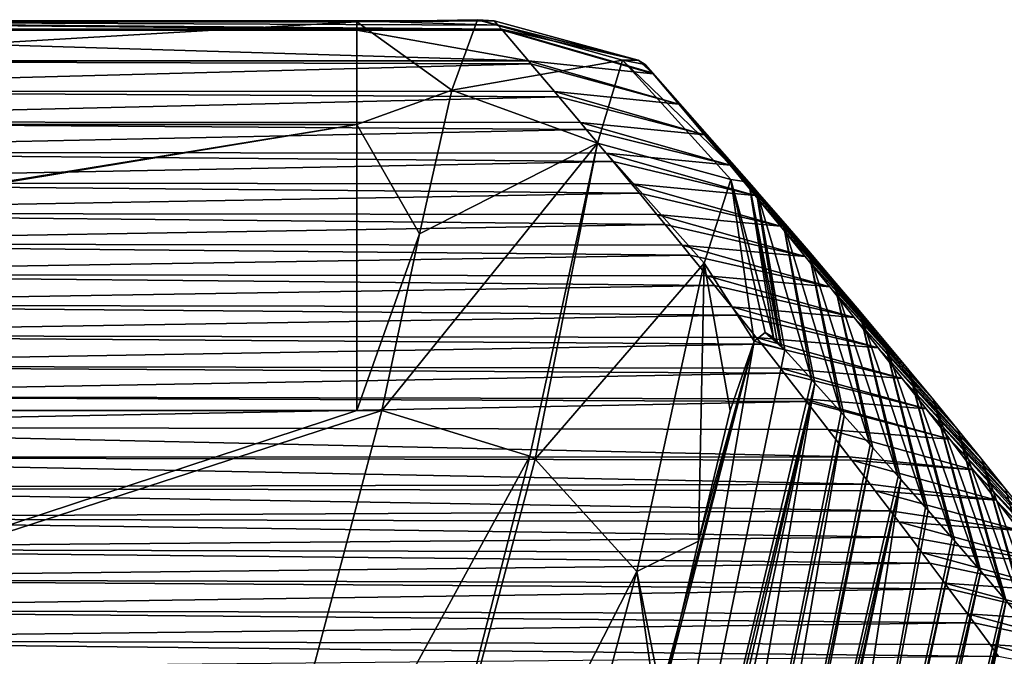
# Model space of a CAD drawing. Units: millimetres. Extents: x -178 to 179, y 0 to 230.
# Drawn here: x 16 to 19, y 172 to 173 of the extents above; entities that cross this region are included whole.
import ezdxf

# ---------------------------------------------------------------- set-up
doc = ezdxf.new("R2010")
doc.units = ezdxf.units.MM
doc.header["$LTSCALE"] = 65.185185
for name, color, linetype in [('443', 7, 'CONTINUOUS'), ('447', 7, 'CONTINUOUS'), ('454', 7, 'CONTINUOUS'), ('462', 7, 'CONTINUOUS'), ('463', 7, 'CONTINUOUS'), ('472', 7, 'CONTINUOUS'), ('474', 7, 'CONTINUOUS'), ('475', 7, 'CONTINUOUS'), ('478', 7, 'CONTINUOUS')]:
    doc.layers.add(name, color=color, linetype=linetype)

msp = doc.modelspace()

# ---------------------------------------------------------------- linework, layer by layer
at = {"layer": '443', "linetype": 'Continuous'}
for points in [[(14.7453, 173.3739, 212.9352), (17.1555, 173.3739, 212.9352), (17.5568, 173.3618, 212.2416), (14.7453, 173.3739, 212.9352)], [(14.7453, 173.3497, 211.5484), (14.7453, 173.3739, 212.9352), (17.1555, 173.3497, 211.5484), (14.7453, 173.3497, 211.5484)], [(17.1555, 173.3497, 211.5484), (14.7453, 173.3739, 212.9352), (17.5672, 173.3497, 211.5484), (17.1555, 173.3497, 211.5484)], [(17.5672, 173.3497, 211.5484), (14.7453, 173.3739, 212.9352), (17.5568, 173.3618, 212.2416), (17.5672, 173.3497, 211.5484)], [(17.1555, 173.3739, 212.9352), (17.5464, 173.3739, 212.9352), (17.5568, 173.3618, 212.2416), (17.1555, 173.3739, 212.9352)], [(17.1555, 173.3471, 211.4009), (17.6438, 173.2598, 206.3993), (14.7453, 173.3471, 211.4009), (17.1555, 173.3471, 211.4009)], [(14.7453, 173.3471, 211.4009), (17.6438, 173.2598, 206.3993), (14.7453, 173.2604, 206.4319), (14.7453, 173.3471, 211.4009)], [(17.5695, 173.3471, 211.4009), (17.6438, 173.2598, 206.3993), (17.1555, 173.3471, 211.4009), (17.5695, 173.3471, 211.4009)], [(17.6438, 173.2598, 206.3993), (17.6506, 173.2518, 205.9401), (14.7453, 173.2604, 206.4319), (17.6438, 173.2598, 206.3993)], [(14.7453, 173.2604, 206.4319), (17.6506, 173.2518, 205.9401), (14.7453, 173.1737, 201.4629), (14.7453, 173.2604, 206.4319)], [(17.6506, 173.2518, 205.9401), (17.7177, 173.1725, 201.3936), (14.7453, 173.1737, 201.4629), (17.6506, 173.2518, 205.9401)], [(17.7177, 173.1725, 201.3936), (17.7301, 173.1578, 200.5552), (14.7453, 173.1737, 201.4629), (17.7177, 173.1725, 201.3936)], [(14.7453, 173.1737, 201.4629), (17.7301, 173.1578, 200.5552), (14.7453, 173.0869, 196.4939), (14.7453, 173.1737, 201.4629)], [(17.7301, 173.1578, 200.5552), (17.7912, 173.0851, 196.3886), (14.7453, 173.0869, 196.4939), (17.7301, 173.1578, 200.5552)], [(17.7912, 173.0851, 196.3886), (17.8079, 173.0652, 195.2462), (14.7453, 173.0869, 196.4939), (17.7912, 173.0851, 196.3886)], [(14.7453, 173.0869, 196.4939), (17.8079, 173.0652, 195.2462), (14.7453, 173.0002, 191.5249), (14.7453, 173.0869, 196.4939)], [(17.8079, 173.0652, 195.2462), (17.8642, 172.9977, 191.384), (14.7453, 173.0002, 191.5249), (17.8079, 173.0652, 195.2462)], [(17.8642, 172.9977, 191.384), (17.8841, 172.9738, 190.0131), (14.7453, 173.0002, 191.5249), (17.8642, 172.9977, 191.384)], [(14.7453, 173.0002, 191.5249), (17.8841, 172.9738, 190.0131), (14.7453, 172.9135, 186.5559), (14.7453, 173.0002, 191.5249)], [(17.8841, 172.9738, 190.0131), (17.9367, 172.9104, 186.3798), (14.7453, 172.9135, 186.5559), (17.8841, 172.9738, 190.0131)], [(17.9367, 172.9104, 186.3798), (17.9587, 172.8838, 184.856), (14.7453, 172.9135, 186.5559), (17.9367, 172.9104, 186.3798)], [(14.7453, 172.9135, 186.5559), (17.9587, 172.8838, 184.856), (14.7453, 172.8267, 181.5869), (14.7453, 172.9135, 186.5559)], [(17.9587, 172.8838, 184.856), (18.0087, 172.823, 181.3758), (14.7453, 172.8267, 181.5869), (17.9587, 172.8838, 184.856)], [(18.0087, 172.823, 181.3758), (18.0317, 172.7951, 179.7748), (14.7453, 172.8267, 181.5869), (18.0087, 172.823, 181.3758)], [(14.7453, 172.8267, 181.5869), (18.0317, 172.7951, 179.7748), (14.7453, 172.74, 176.6179), (14.7453, 172.8267, 181.5869)], [(18.0317, 172.7951, 179.7748), (18.0802, 172.7357, 176.3721), (14.7453, 172.74, 176.6179), (18.0317, 172.7951, 179.7748)], [(18.0802, 172.7357, 176.3721), (18.103, 172.7077, 174.7695), (14.7453, 172.74, 176.6179), (18.0802, 172.7357, 176.3721)], [(14.7453, 172.74, 176.6179), (18.103, 172.7077, 174.7695), (14.7453, 172.6533, 171.6489), (14.7453, 172.74, 176.6179)], [(18.103, 172.7077, 174.7695), (18.1512, 172.6484, 171.368), (14.7453, 172.6533, 171.6489), (18.103, 172.7077, 174.7695)], [(18.1512, 172.6484, 171.368), (18.1727, 172.6217, 169.841), (14.7453, 172.6533, 171.6489), (18.1512, 172.6484, 171.368)], [(14.7453, 172.6533, 171.6489), (18.1727, 172.6217, 169.841), (14.7453, 172.5665, 166.6799), (14.7453, 172.6533, 171.6489)], [(18.1727, 172.6217, 169.841), (18.2214, 172.561, 166.3646), (14.7453, 172.5665, 166.6799), (18.1727, 172.6217, 169.841)], [(18.2214, 172.561, 166.3646), (18.2405, 172.5371, 164.9956), (14.7453, 172.5665, 166.6799), (18.2214, 172.561, 166.3646)], [(14.7453, 172.5665, 166.6799), (18.2405, 172.5371, 164.9956), (14.7453, 172.4798, 161.7109), (14.7453, 172.5665, 166.6799)], [(18.2405, 172.5371, 164.9956), (18.2908, 172.4737, 161.3622), (14.7453, 172.4798, 161.7109), (18.2405, 172.5371, 164.9956)], [(18.2908, 172.4737, 161.3622), (18.3065, 172.454, 160.2313), (14.7453, 172.4798, 161.7109), (18.2908, 172.4737, 161.3622)], [(14.7453, 172.4798, 161.7109), (18.3065, 172.454, 160.2313), (14.7453, 172.3931, 156.7419), (14.7453, 172.4798, 161.7109)], [(18.3065, 172.454, 160.2313), (18.3596, 172.3864, 156.3603), (14.7453, 172.3931, 156.7419), (18.3065, 172.454, 160.2313)], [(18.3596, 172.3864, 156.3603), (18.3708, 172.3721, 155.5434), (14.7453, 172.3931, 156.7419), (18.3596, 172.3864, 156.3603)], [(14.7453, 172.3931, 156.7419), (18.3708, 172.3721, 155.5434), (14.7453, 172.3063, 151.7729), (14.7453, 172.3931, 156.7419)], [(18.3708, 172.3721, 155.5434), (18.4278, 172.2991, 151.359), (14.7453, 172.3063, 151.7729), (18.3708, 172.3721, 155.5434)], [(18.4278, 172.2991, 151.359), (18.4336, 172.2916, 150.9277), (14.7453, 172.3063, 151.7729), (18.4278, 172.2991, 151.359)], [(14.7453, 172.3063, 151.7729), (18.4336, 172.2916, 150.9277), (14.7453, 172.2196, 146.8039), (14.7453, 172.3063, 151.7729)], [(18.4336, 172.2916, 150.9277), (18.4954, 172.2118, 146.3581), (14.7453, 172.2196, 146.8039), (18.4336, 172.2916, 150.9277)], [(18.4954, 172.2118, 146.3581), (18.5554, 172.1339, 141.8946), (14.7453, 172.2196, 146.8039), (18.4954, 172.2118, 146.3581)], [(14.7453, 172.2196, 146.8039), (18.5554, 172.1339, 141.8946), (14.7453, 172.1329, 141.8349), (14.7453, 172.2196, 146.8039)], [(18.5554, 172.1339, 141.8946), (18.5627, 172.1244, 141.3514), (14.7453, 172.1329, 141.8349), (18.5554, 172.1339, 141.8946)], [(18.5627, 172.1244, 141.3514), (18.6146, 172.0566, 137.4684), (14.7453, 172.1329, 141.8349), (18.5627, 172.1244, 141.3514)], [(14.7453, 172.1329, 141.8349), (18.6146, 172.0566, 137.4684), (14.7453, 172.0461, 136.8659), (14.7453, 172.1329, 141.8349)], [(18.6146, 172.0566, 137.4684), (18.6296, 172.037, 136.344), (14.7453, 172.0461, 136.8659), (18.6146, 172.0566, 137.4684)], [(18.6296, 172.037, 136.344), (18.6727, 171.9804, 133.1034), (14.7453, 172.0461, 136.8659), (18.6296, 172.037, 136.344)], [(14.7453, 172.0461, 136.8659), (18.6727, 171.9804, 133.1034), (14.7453, 171.9594, 131.8969), (14.7453, 172.0461, 136.8659)], [(18.6727, 171.9804, 133.1034), (18.696, 171.9496, 131.3386), (14.7453, 171.9594, 131.8969), (18.6727, 171.9804, 133.1034)], [(18.696, 171.9496, 131.3386), (18.7293, 171.9055, 128.8096), (14.7453, 171.9594, 131.8969), (18.696, 171.9496, 131.3386)], [(14.7453, 171.9594, 131.8969), (18.7293, 171.9055, 128.8096), (14.7453, 171.8727, 126.9279), (14.7453, 171.9594, 131.8969)], [(18.7293, 171.9055, 128.8096), (18.7617, 171.8623, 126.3353), (14.7453, 171.8727, 126.9279), (18.7293, 171.9055, 128.8096)], [(18.7617, 171.8623, 126.3353), (18.7846, 171.8317, 124.5834), (14.7453, 171.8727, 126.9279), (18.7617, 171.8623, 126.3353)], [(14.7453, 171.8727, 126.9279), (18.7846, 171.8317, 124.5834), (14.7453, 171.7859, 121.9589), (14.7453, 171.8727, 126.9279)], [(18.7846, 171.8317, 124.5834), (18.8269, 171.775, 121.3343), (14.7453, 171.7859, 121.9589), (18.7846, 171.8317, 124.5834)], [(18.8269, 171.775, 121.3343), (18.8387, 171.7591, 120.4208), (14.7453, 171.7859, 121.9589), (18.8269, 171.775, 121.3343)], [(14.7453, 171.7859, 121.9589), (18.8387, 171.7591, 120.4208), (14.7453, 171.6992, 116.9899), (14.7453, 171.7859, 121.9589)], [(18.8387, 171.7591, 120.4208), (18.8916, 171.6876, 116.3257), (14.7453, 171.6992, 116.9899), (18.8387, 171.7591, 120.4208)], [(18.8916, 171.6876, 116.3257), (18.9103, 171.6621, 114.8662), (14.7453, 171.6992, 116.9899), (18.8916, 171.6876, 116.3257)], [(14.7453, 171.6992, 116.9899), (18.9103, 171.6621, 114.8662), (14.7453, 171.6125, 112.0209), (14.7453, 171.6992, 116.9899)], [(18.9103, 171.6621, 114.8662), (18.9558, 171.6002, 111.3212), (14.7453, 171.6125, 112.0209), (18.9103, 171.6621, 114.8662)], [(18.9558, 171.6002, 111.3212), (18.9802, 171.5669, 109.4113), (14.7453, 171.6125, 112.0209), (18.9558, 171.6002, 111.3212)], [(14.7453, 171.6125, 112.0209), (18.9802, 171.5669, 109.4113), (14.7453, 171.5257, 107.0519), (14.7453, 171.6125, 112.0209)]]:
    msp.add_3dface(points, dxfattribs=at)
at = {"layer": '447', "linetype": 'Continuous'}
for points in [[(18.3163, 172.4878, 214.4312), (18.2853, 172.4627, 216.0168), (18.3723, 172.4384, 210.8257), (18.3163, 172.4878, 214.4312)], [(18.3723, 172.4384, 210.8257), (18.3632, 172.4485, 211.4285), (18.3163, 172.4878, 214.4312), (18.3723, 172.4384, 210.8257)], [(18.3399, 172.4738, 212.9624), (18.3163, 172.4878, 214.4312), (18.3505, 172.4624, 212.2692), (18.3399, 172.4738, 212.9624)], [(18.3505, 172.4624, 212.2692), (18.3163, 172.4878, 214.4312), (18.361, 172.451, 211.5772), (18.3505, 172.4624, 212.2692)], [(18.361, 172.451, 211.5772), (18.3163, 172.4878, 214.4312), (18.3621, 172.4497, 211.5015), (18.361, 172.451, 211.5772)], [(18.3621, 172.4497, 211.5015), (18.3163, 172.4878, 214.4312), (18.3632, 172.4485, 211.4285), (18.3621, 172.4497, 211.5015)], [(18.2853, 172.4627, 216.0168), (18.0226, 171.4473, 220.9555), (17.0613, 167.855, 215.9602), (18.2853, 172.4627, 216.0168)], [(18.2853, 172.4627, 216.0168), (17.0613, 167.855, 215.9602), (17.7724, 169.5201, 210.9396), (18.2853, 172.4627, 216.0168)], [(18.3723, 172.4384, 210.8257), (18.2853, 172.4627, 216.0168), (17.7724, 169.5201, 210.9396), (18.3723, 172.4384, 210.8257)], [(18.1267, 171.8945, 219.915), (18.0226, 171.4473, 220.9555), (18.2853, 172.4627, 216.0168), (18.1267, 171.8945, 219.915)], [(18.2166, 172.2662, 218.3091), (18.1267, 171.8945, 219.915), (18.2853, 172.4627, 216.0168), (18.2166, 172.2662, 218.3091)], [(18.3723, 172.4384, 210.8257), (17.7724, 169.5201, 210.9396), (18.449, 172.3536, 205.7294), (18.3723, 172.4384, 210.8257)], [(18.4579, 172.3438, 205.1385), (17.7724, 169.5201, 210.9396), (17.5572, 168.4511, 206.0795), (18.4579, 172.3438, 205.1385)], [(18.4579, 172.3438, 205.1385), (17.5572, 168.4511, 206.0795), (17.6913, 168.7532, 204.7457), (18.4579, 172.3438, 205.1385)], [(17.9266, 169.2435, 201.1217), (18.4579, 172.3438, 205.1385), (17.6913, 168.7532, 204.7457), (17.9266, 169.2435, 201.1217)], [(18.449, 172.3536, 205.7294), (17.7724, 169.5201, 210.9396), (18.4579, 172.3438, 205.1385), (18.449, 172.3536, 205.7294)], [(18.4579, 172.3438, 205.1385), (17.9266, 169.2435, 201.1217), (18.5329, 172.2603, 200.1074), (18.4579, 172.3438, 205.1385)], [(18.5414, 172.2508, 199.534), (18.5329, 172.2603, 200.1074), (17.9266, 169.2435, 201.1217), (18.5414, 172.2508, 199.534)], [(18.0369, 169.329, 197.3841), (18.5414, 172.2508, 199.534), (17.9266, 169.2435, 201.1217), (18.0369, 169.329, 197.3841)], [(18.5414, 172.2508, 199.534), (18.0369, 169.329, 197.3841), (18.6147, 172.1686, 194.5684), (18.5414, 172.2508, 199.534)], [(18.6229, 172.1594, 194.0122), (18.6147, 172.1686, 194.5684), (18.0369, 169.329, 197.3841), (18.6229, 172.1594, 194.0122)], [(18.0369, 169.329, 197.3841), (18.0428, 169.2237, 195.9068), (18.6229, 172.1594, 194.0122), (18.0369, 169.329, 197.3841)], [(18.6229, 172.1594, 194.0122), (18.0428, 169.2237, 195.9068), (18.6945, 172.0785, 189.1123), (18.6229, 172.1594, 194.0122)], [(18.7024, 172.0696, 188.573), (18.6945, 172.0785, 189.1123), (18.0428, 169.2237, 195.9068), (18.7024, 172.0696, 188.573)], [(18.0168, 168.9144, 193.3756), (17.935, 168.4316, 190.9186), (18.7024, 172.0696, 188.573), (18.0168, 168.9144, 193.3756)], [(18.7024, 172.0696, 188.573), (17.935, 168.4316, 190.9186), (18.2764, 169.2599, 185.9497), (18.7024, 172.0696, 188.573)], [(18.0428, 169.2237, 195.9068), (18.0168, 168.9144, 193.3756), (18.7024, 172.0696, 188.573), (18.0428, 169.2237, 195.9068)], [(18.7724, 171.9899, 183.7391), (18.7024, 172.0696, 188.573), (18.2764, 169.2599, 185.9497), (18.7724, 171.9899, 183.7391)], [(18.7799, 171.9813, 183.2165), (18.7724, 171.9899, 183.7391), (18.2764, 169.2599, 185.9497), (18.7799, 171.9813, 183.2165)], [(18.7799, 171.9813, 183.2165), (18.2764, 169.2599, 185.9497), (18.8484, 171.9028, 178.4489), (18.7799, 171.9813, 183.2165)], [(18.8556, 171.8944, 177.9426), (18.2764, 169.2599, 185.9497), (17.9839, 167.7923, 180.9662), (18.8556, 171.8944, 177.9426)], [(18.8556, 171.8944, 177.9426), (17.9839, 167.7923, 180.9662), (18.9225, 171.817, 173.2416), (18.8556, 171.8944, 177.9426)], [(18.8484, 171.9028, 178.4489), (18.2764, 169.2599, 185.9497), (18.8556, 171.8944, 177.9426), (18.8484, 171.9028, 178.4489)], [(18.9294, 171.8089, 172.7514), (18.9225, 171.817, 173.2416), (17.9839, 167.7923, 180.9662), (18.9294, 171.8089, 172.7514)], [(18.9294, 171.8089, 172.7514), (17.9839, 167.7923, 180.9662), (18.0045, 167.4624, 175.9708), (18.9294, 171.8089, 172.7514)], [(18.9294, 171.8089, 172.7514), (18.0045, 167.4624, 175.9708), (18.9947, 171.7325, 168.12), (18.9294, 171.8089, 172.7514)], [(19.0014, 171.7247, 167.6465), (18.0045, 167.4624, 175.9708), (17.997, 167.0503, 170.9758), (19.0014, 171.7247, 167.6465)], [(19.0014, 171.7247, 167.6465), (17.997, 167.0503, 170.9758), (18.0855, 166.9288, 165.9783), (19.0014, 171.7247, 167.6465)], [(19.0014, 171.7247, 167.6465), (18.9947, 171.7325, 168.12), (18.0045, 167.4624, 175.9708), (19.0014, 171.7247, 167.6465)], [(19.0014, 171.7247, 167.6465), (18.0855, 166.9288, 165.9783), (19.0651, 171.6492, 163.0895), (19.0014, 171.7247, 167.6465)], [(19.0714, 171.6417, 162.6321), (19.0651, 171.6492, 163.0895), (18.0855, 166.9288, 165.9783), (19.0714, 171.6417, 162.6321)], [(19.0714, 171.6417, 162.6321), (18.0855, 166.9288, 165.9783), (18.1736, 166.808, 160.9809), (19.0714, 171.6417, 162.6321)], [(19.1336, 171.5671, 158.1454), (19.0714, 171.6417, 162.6321), (18.1736, 166.808, 160.9809), (19.1336, 171.5671, 158.1454)], [(19.1397, 171.5598, 157.7034), (19.1336, 171.5671, 158.1454), (18.1736, 166.808, 160.9809), (19.1397, 171.5598, 157.7034)]]:
    msp.add_3dface(points, dxfattribs=at)
at = {"layer": '454', "linetype": 'Continuous'}
for points in [[(12.2264, 172.266, 221.4041), (12.2264, 170.6429, 223.7185), (17.1555, 172.266, 221.4041), (12.2264, 172.266, 221.4041)], [(17.1555, 172.266, 221.4041), (12.2264, 170.6429, 223.7185), (17.2264, 172.266, 221.4041), (17.1555, 172.266, 221.4041)], [(17.2264, 172.266, 221.4041), (12.2264, 170.6429, 223.7185), (16.759, 170.5072, 223.8624), (17.2264, 172.266, 221.4041)]]:
    msp.add_3dface(points, dxfattribs=at)
at = {"layer": '462', "linetype": 'Continuous'}
for points in [[(17.6438, 173.2598, 206.3993), (17.5695, 173.3471, 211.4009), (17.9977, 173.223, 211.4095), (17.6438, 173.2598, 206.3993)], [(17.6506, 173.2518, 205.9401), (17.6438, 173.2598, 206.3993), (18.0713, 173.1365, 206.4108), (17.6506, 173.2518, 205.9401)], [(18.0713, 173.1365, 206.4108), (17.6438, 173.2598, 206.3993), (17.9977, 173.223, 211.4095), (18.0713, 173.1365, 206.4108)], [(17.7177, 173.1725, 201.3936), (17.6506, 173.2518, 205.9401), (18.0713, 173.1365, 206.4108), (17.7177, 173.1725, 201.3936)], [(18.3664, 172.8042, 206.421), (18.0713, 173.1365, 206.4108), (17.9977, 173.223, 211.4095), (18.3664, 172.8042, 206.421)], [(18.2929, 172.8888, 211.4198), (18.3664, 172.8042, 206.421), (17.9977, 173.223, 211.4095), (18.2929, 172.8888, 211.4198)], [(17.7301, 173.1578, 200.5552), (17.7177, 173.1725, 201.3936), (18.1443, 173.0499, 201.4071), (17.7301, 173.1578, 200.5552)], [(17.7177, 173.1725, 201.3936), (18.0713, 173.1365, 206.4108), (18.1443, 173.0499, 201.4071), (17.7177, 173.1725, 201.3936)], [(17.7912, 173.0851, 196.3886), (17.7301, 173.1578, 200.5552), (18.1443, 173.0499, 201.4071), (17.7912, 173.0851, 196.3886)], [(18.0713, 173.1365, 206.4108), (18.3664, 172.8042, 206.421), (18.4394, 172.7195, 201.4172), (18.0713, 173.1365, 206.4108)], [(18.1443, 173.0499, 201.4071), (18.0713, 173.1365, 206.4108), (18.4394, 172.7195, 201.4172), (18.1443, 173.0499, 201.4071)], [(17.8079, 173.0652, 195.2462), (17.7912, 173.0851, 196.3886), (18.2167, 172.9634, 196.4034), (17.8079, 173.0652, 195.2462)], [(17.7912, 173.0851, 196.3886), (18.1443, 173.0499, 201.4071), (18.2167, 172.9634, 196.4034), (17.7912, 173.0851, 196.3886)], [(17.8642, 172.9977, 191.384), (17.8079, 173.0652, 195.2462), (18.2167, 172.9634, 196.4034), (17.8642, 172.9977, 191.384)], [(18.1443, 173.0499, 201.4071), (18.4394, 172.7195, 201.4172), (18.5118, 172.6348, 196.4134), (18.1443, 173.0499, 201.4071)], [(18.2167, 172.9634, 196.4034), (18.1443, 173.0499, 201.4071), (18.5118, 172.6348, 196.4134), (18.2167, 172.9634, 196.4034)], [(17.8841, 172.9738, 190.0131), (17.8642, 172.9977, 191.384), (18.2884, 172.8768, 191.3996), (17.8841, 172.9738, 190.0131)], [(17.8642, 172.9977, 191.384), (18.2167, 172.9634, 196.4034), (18.2884, 172.8768, 191.3996), (17.8642, 172.9977, 191.384)], [(17.9367, 172.9104, 186.3798), (17.8841, 172.9738, 190.0131), (18.2884, 172.8768, 191.3996), (17.9367, 172.9104, 186.3798)], [(18.2167, 172.9634, 196.4034), (18.5118, 172.6348, 196.4134), (18.5835, 172.5501, 191.4096), (18.2167, 172.9634, 196.4034)], [(18.2884, 172.8768, 191.3996), (18.2167, 172.9634, 196.4034), (18.5835, 172.5501, 191.4096), (18.2884, 172.8768, 191.3996)], [(17.9587, 172.8838, 184.856), (17.9367, 172.9104, 186.3798), (18.3596, 172.7902, 186.3959), (17.9587, 172.8838, 184.856)], [(17.9367, 172.9104, 186.3798), (18.2884, 172.8768, 191.3996), (18.3596, 172.7902, 186.3959), (17.9367, 172.9104, 186.3798)], [(18.3632, 172.4485, 211.4285), (18.3723, 172.4384, 210.8257), (18.2929, 172.8888, 211.4198), (18.3632, 172.4485, 211.4285)], [(18.3723, 172.4384, 210.8257), (18.449, 172.3536, 205.7294), (18.2929, 172.8888, 211.4198), (18.3723, 172.4384, 210.8257)], [(18.449, 172.3536, 205.7294), (18.3664, 172.8042, 206.421), (18.2929, 172.8888, 211.4198), (18.449, 172.3536, 205.7294)], [(18.0087, 172.823, 181.3758), (17.9587, 172.8838, 184.856), (18.3596, 172.7902, 186.3959), (18.0087, 172.823, 181.3758)], [(18.2884, 172.8768, 191.3996), (18.5835, 172.5501, 191.4096), (18.6546, 172.4653, 186.4058), (18.2884, 172.8768, 191.3996)], [(18.3596, 172.7902, 186.3959), (18.2884, 172.8768, 191.3996), (18.6546, 172.4653, 186.4058), (18.3596, 172.7902, 186.3959)], [(18.0317, 172.7951, 179.7748), (18.0087, 172.823, 181.3758), (18.4301, 172.7037, 181.3922), (18.0317, 172.7951, 179.7748)], [(18.0087, 172.823, 181.3758), (18.3596, 172.7902, 186.3959), (18.4301, 172.7037, 181.3922), (18.0087, 172.823, 181.3758)], [(18.449, 172.3536, 205.7294), (18.4579, 172.3438, 205.1385), (18.3664, 172.8042, 206.421), (18.449, 172.3536, 205.7294)], [(18.4579, 172.3438, 205.1385), (18.5329, 172.2603, 200.1074), (18.3664, 172.8042, 206.421), (18.4579, 172.3438, 205.1385)], [(18.3664, 172.8042, 206.421), (18.5329, 172.2603, 200.1074), (18.4394, 172.7195, 201.4172), (18.3664, 172.8042, 206.421)], [(18.0802, 172.7357, 176.3721), (18.0317, 172.7951, 179.7748), (18.4301, 172.7037, 181.3922), (18.0802, 172.7357, 176.3721)], [(18.3596, 172.7902, 186.3959), (18.6546, 172.4653, 186.4058), (18.725, 172.3806, 181.402), (18.3596, 172.7902, 186.3959)], [(18.4301, 172.7037, 181.3922), (18.3596, 172.7902, 186.3959), (18.725, 172.3806, 181.402), (18.4301, 172.7037, 181.3922)], [(18.103, 172.7077, 174.7695), (18.0802, 172.7357, 176.3721), (18.5, 172.6171, 176.3884), (18.103, 172.7077, 174.7695)], [(18.0802, 172.7357, 176.3721), (18.4301, 172.7037, 181.3922), (18.5, 172.6171, 176.3884), (18.0802, 172.7357, 176.3721)], [(18.6147, 172.1686, 194.5684), (18.4394, 172.7195, 201.4172), (18.5414, 172.2508, 199.534), (18.6147, 172.1686, 194.5684)], [(18.5329, 172.2603, 200.1074), (18.5414, 172.2508, 199.534), (18.4394, 172.7195, 201.4172), (18.5329, 172.2603, 200.1074)], [(18.4394, 172.7195, 201.4172), (18.6147, 172.1686, 194.5684), (18.5118, 172.6348, 196.4134), (18.4394, 172.7195, 201.4172)], [(18.1512, 172.6484, 171.368), (18.103, 172.7077, 174.7695), (18.5, 172.6171, 176.3884), (18.1512, 172.6484, 171.368)], [(18.4301, 172.7037, 181.3922), (18.725, 172.3806, 181.402), (18.7949, 172.2959, 176.3982), (18.4301, 172.7037, 181.3922)], [(18.5, 172.6171, 176.3884), (18.4301, 172.7037, 181.3922), (18.7949, 172.2959, 176.3982), (18.5, 172.6171, 176.3884)], [(18.1727, 172.6217, 169.841), (18.1512, 172.6484, 171.368), (18.5693, 172.5305, 171.3847), (18.1727, 172.6217, 169.841)], [(18.1512, 172.6484, 171.368), (18.5, 172.6171, 176.3884), (18.5693, 172.5305, 171.3847), (18.1512, 172.6484, 171.368)], [(18.6147, 172.1686, 194.5684), (18.6229, 172.1594, 194.0122), (18.5118, 172.6348, 196.4134), (18.6147, 172.1686, 194.5684)], [(18.6229, 172.1594, 194.0122), (18.6945, 172.0785, 189.1123), (18.5118, 172.6348, 196.4134), (18.6229, 172.1594, 194.0122)], [(18.5118, 172.6348, 196.4134), (18.6945, 172.0785, 189.1123), (18.5835, 172.5501, 191.4096), (18.5118, 172.6348, 196.4134)], [(18.2214, 172.561, 166.3646), (18.1727, 172.6217, 169.841), (18.5693, 172.5305, 171.3847), (18.2214, 172.561, 166.3646)], [(18.5, 172.6171, 176.3884), (18.7949, 172.2959, 176.3982), (18.8641, 172.2111, 171.3944), (18.5, 172.6171, 176.3884)], [(18.5693, 172.5305, 171.3847), (18.5, 172.6171, 176.3884), (18.8641, 172.2111, 171.3944), (18.5693, 172.5305, 171.3847)], [(18.2405, 172.5371, 164.9956), (18.2214, 172.561, 166.3646), (18.6381, 172.4439, 166.3809), (18.2405, 172.5371, 164.9956)], [(18.2214, 172.561, 166.3646), (18.5693, 172.5305, 171.3847), (18.6381, 172.4439, 166.3809), (18.2214, 172.561, 166.3646)], [(18.2908, 172.4737, 161.3622), (18.2405, 172.5371, 164.9956), (18.6381, 172.4439, 166.3809), (18.2908, 172.4737, 161.3622)], [(18.5693, 172.5305, 171.3847), (18.8641, 172.2111, 171.3944), (18.9328, 172.1264, 166.3906), (18.5693, 172.5305, 171.3847)], [(18.6381, 172.4439, 166.3809), (18.5693, 172.5305, 171.3847), (18.9328, 172.1264, 166.3906), (18.6381, 172.4439, 166.3809)], [(18.7724, 171.9899, 183.7391), (18.5835, 172.5501, 191.4096), (18.7024, 172.0696, 188.573), (18.7724, 171.9899, 183.7391)], [(18.6945, 172.0785, 189.1123), (18.7024, 172.0696, 188.573), (18.5835, 172.5501, 191.4096), (18.6945, 172.0785, 189.1123)], [(18.5835, 172.5501, 191.4096), (18.7724, 171.9899, 183.7391), (18.6546, 172.4653, 186.4058), (18.5835, 172.5501, 191.4096)], [(18.3065, 172.454, 160.2313), (18.2908, 172.4737, 161.3622), (18.7063, 172.3573, 161.3771), (18.3065, 172.454, 160.2313)], [(18.2908, 172.4737, 161.3622), (18.6381, 172.4439, 166.3809), (18.7063, 172.3573, 161.3771), (18.2908, 172.4737, 161.3622)], [(18.3596, 172.3864, 156.3603), (18.3065, 172.454, 160.2313), (18.7063, 172.3573, 161.3771), (18.3596, 172.3864, 156.3603)], [(18.6381, 172.4439, 166.3809), (18.9328, 172.1264, 166.3906), (19.0009, 172.0417, 161.3867), (18.6381, 172.4439, 166.3809)], [(18.7063, 172.3573, 161.3771), (18.6381, 172.4439, 166.3809), (19.0009, 172.0417, 161.3867), (18.7063, 172.3573, 161.3771)], [(18.7724, 171.9899, 183.7391), (18.7799, 171.9813, 183.2165), (18.6546, 172.4653, 186.4058), (18.7724, 171.9899, 183.7391)], [(18.7799, 171.9813, 183.2165), (18.8484, 171.9028, 178.4489), (18.6546, 172.4653, 186.4058), (18.7799, 171.9813, 183.2165)], [(18.6546, 172.4653, 186.4058), (18.8484, 171.9028, 178.4489), (18.725, 172.3806, 181.402), (18.6546, 172.4653, 186.4058)], [(18.3708, 172.3721, 155.5434), (18.3596, 172.3864, 156.3603), (18.7739, 172.2708, 156.3734), (18.3708, 172.3721, 155.5434)], [(18.3596, 172.3864, 156.3603), (18.7063, 172.3573, 161.3771), (18.7739, 172.2708, 156.3734), (18.3596, 172.3864, 156.3603)], [(18.4278, 172.2991, 151.359), (18.3708, 172.3721, 155.5434), (18.7739, 172.2708, 156.3734), (18.4278, 172.2991, 151.359)], [(18.7063, 172.3573, 161.3771), (19.0009, 172.0417, 161.3867), (19.0685, 171.9569, 156.3829), (18.7063, 172.3573, 161.3771)], [(18.7739, 172.2708, 156.3734), (18.7063, 172.3573, 161.3771), (19.0685, 171.9569, 156.3829), (18.7739, 172.2708, 156.3734)], [(18.8484, 171.9028, 178.4489), (18.8556, 171.8944, 177.9426), (18.725, 172.3806, 181.402), (18.8484, 171.9028, 178.4489)], [(18.8556, 171.8944, 177.9426), (18.9225, 171.817, 173.2416), (18.725, 172.3806, 181.402), (18.8556, 171.8944, 177.9426)], [(18.725, 172.3806, 181.402), (18.9225, 171.817, 173.2416), (18.7949, 172.2959, 176.3982), (18.725, 172.3806, 181.402)], [(18.4336, 172.2916, 150.9277), (18.4278, 172.2991, 151.359), (18.841, 172.1842, 151.3696), (18.4336, 172.2916, 150.9277)], [(18.4278, 172.2991, 151.359), (18.7739, 172.2708, 156.3734), (18.841, 172.1842, 151.3696), (18.4278, 172.2991, 151.359)], [(18.4954, 172.2118, 146.3581), (18.4336, 172.2916, 150.9277), (18.841, 172.1842, 151.3696), (18.4954, 172.2118, 146.3581)], [(18.9947, 171.7325, 168.12), (18.7949, 172.2959, 176.3982), (18.9294, 171.8089, 172.7514), (18.9947, 171.7325, 168.12)], [(18.9225, 171.817, 173.2416), (18.9294, 171.8089, 172.7514), (18.7949, 172.2959, 176.3982), (18.9225, 171.817, 173.2416)], [(18.7949, 172.2959, 176.3982), (18.9947, 171.7325, 168.12), (18.8641, 172.2111, 171.3944), (18.7949, 172.2959, 176.3982)], [(18.7739, 172.2708, 156.3734), (19.0685, 171.9569, 156.3829), (19.1355, 171.8722, 151.379), (18.7739, 172.2708, 156.3734)], [(18.841, 172.1842, 151.3696), (18.7739, 172.2708, 156.3734), (19.1355, 171.8722, 151.379), (18.841, 172.1842, 151.3696)], [(18.5554, 172.1339, 141.8946), (18.4954, 172.2118, 146.3581), (18.9076, 172.0976, 146.3658), (18.5554, 172.1339, 141.8946)], [(18.4954, 172.2118, 146.3581), (18.841, 172.1842, 151.3696), (18.9076, 172.0976, 146.3658), (18.4954, 172.2118, 146.3581)], [(18.9947, 171.7325, 168.12), (19.0014, 171.7247, 167.6465), (18.8641, 172.2111, 171.3944), (18.9947, 171.7325, 168.12)], [(19.0014, 171.7247, 167.6465), (19.0651, 171.6492, 163.0895), (18.8641, 172.2111, 171.3944), (19.0014, 171.7247, 167.6465)], [(18.8641, 172.2111, 171.3944), (19.0651, 171.6492, 163.0895), (18.9328, 172.1264, 166.3906), (18.8641, 172.2111, 171.3944)], [(18.841, 172.1842, 151.3696), (19.1355, 171.8722, 151.379), (19.2019, 171.7874, 146.3752), (18.841, 172.1842, 151.3696)], [(18.9076, 172.0976, 146.3658), (18.841, 172.1842, 151.3696), (19.2019, 171.7874, 146.3752), (18.9076, 172.0976, 146.3658)], [(18.5627, 172.1244, 141.3514), (18.5554, 172.1339, 141.8946), (18.9076, 172.0976, 146.3658), (18.5627, 172.1244, 141.3514)], [(18.6146, 172.0566, 137.4684), (18.5627, 172.1244, 141.3514), (18.9736, 172.011, 141.362), (18.6146, 172.0566, 137.4684)], [(18.5627, 172.1244, 141.3514), (18.9076, 172.0976, 146.3658), (18.9736, 172.011, 141.362), (18.5627, 172.1244, 141.3514)], [(19.1336, 171.5671, 158.1454), (18.9328, 172.1264, 166.3906), (19.0714, 171.6417, 162.6321), (19.1336, 171.5671, 158.1454)], [(19.0651, 171.6492, 163.0895), (19.0714, 171.6417, 162.6321), (18.9328, 172.1264, 166.3906), (19.0651, 171.6492, 163.0895)], [(18.9328, 172.1264, 166.3906), (19.1336, 171.5671, 158.1454), (19.0009, 172.0417, 161.3867), (18.9328, 172.1264, 166.3906)], [(18.9076, 172.0976, 146.3658), (19.2019, 171.7874, 146.3752), (19.2678, 171.7026, 141.3713), (18.9076, 172.0976, 146.3658)], [(18.9736, 172.011, 141.362), (18.9076, 172.0976, 146.3658), (19.2678, 171.7026, 141.3713), (18.9736, 172.011, 141.362)], [(18.6296, 172.037, 136.344), (18.6146, 172.0566, 137.4684), (18.9736, 172.011, 141.362), (18.6296, 172.037, 136.344)], [(18.6727, 171.9804, 133.1034), (18.6296, 172.037, 136.344), (19.0391, 171.9244, 136.3582), (18.6727, 171.9804, 133.1034)], [(18.6296, 172.037, 136.344), (18.9736, 172.011, 141.362), (19.0391, 171.9244, 136.3582), (18.6296, 172.037, 136.344)], [(18.9736, 172.011, 141.362), (19.2678, 171.7026, 141.3713), (19.3331, 171.6179, 136.3674), (18.9736, 172.011, 141.362)], [(19.0391, 171.9244, 136.3582), (18.9736, 172.011, 141.362), (19.3331, 171.6179, 136.3674), (19.0391, 171.9244, 136.3582)], [(18.696, 171.9496, 131.3386), (18.6727, 171.9804, 133.1034), (19.0391, 171.9244, 136.3582), (18.696, 171.9496, 131.3386)], [(18.7293, 171.9055, 128.8096), (18.696, 171.9496, 131.3386), (19.1041, 171.8378, 131.3544), (18.7293, 171.9055, 128.8096)], [(18.696, 171.9496, 131.3386), (19.0391, 171.9244, 136.3582), (19.1041, 171.8378, 131.3544), (18.696, 171.9496, 131.3386)], [(18.7617, 171.8623, 126.3353), (18.7293, 171.9055, 128.8096), (19.1041, 171.8378, 131.3544), (18.7617, 171.8623, 126.3353)], [(18.7846, 171.8317, 124.5834), (18.7617, 171.8623, 126.3353), (19.1685, 171.7512, 126.3506), (18.7846, 171.8317, 124.5834)], [(18.7617, 171.8623, 126.3353), (19.1041, 171.8378, 131.3544), (19.1685, 171.7512, 126.3506), (18.7617, 171.8623, 126.3353)], [(18.8269, 171.775, 121.3343), (18.7846, 171.8317, 124.5834), (19.1685, 171.7512, 126.3506), (18.8269, 171.775, 121.3343)], [(18.8387, 171.7591, 120.4208), (18.8269, 171.775, 121.3343), (19.2325, 171.6646, 121.3467), (18.8387, 171.7591, 120.4208)], [(18.8269, 171.775, 121.3343), (19.1685, 171.7512, 126.3506), (19.2325, 171.6646, 121.3467), (18.8269, 171.775, 121.3343)], [(18.8916, 171.6876, 116.3257), (18.8387, 171.7591, 120.4208), (19.2325, 171.6646, 121.3467), (18.8916, 171.6876, 116.3257)], [(18.9103, 171.6621, 114.8662), (18.8916, 171.6876, 116.3257), (19.2962, 171.5779, 116.3429), (18.9103, 171.6621, 114.8662)], [(18.8916, 171.6876, 116.3257), (19.2325, 171.6646, 121.3467), (19.2962, 171.5779, 116.3429), (18.8916, 171.6876, 116.3257)], [(18.9558, 171.6002, 111.3212), (18.9103, 171.6621, 114.8662), (19.2962, 171.5779, 116.3429), (18.9558, 171.6002, 111.3212)], [(18.9802, 171.5669, 109.4113), (18.9558, 171.6002, 111.3212), (19.3594, 171.4912, 111.3391), (18.9802, 171.5669, 109.4113)], [(18.9558, 171.6002, 111.3212), (19.2962, 171.5779, 116.3429), (19.3594, 171.4912, 111.3391), (18.9558, 171.6002, 111.3212)]]:
    msp.add_3dface(points, dxfattribs=at)
at = {"layer": '463', "linetype": 'Continuous'}
for points in [[(17.2264, 172.266, 221.4041), (16.759, 170.5072, 223.8624), (17.6478, 172.1363, 221.3901), (17.2264, 172.266, 221.4041)], [(17.6478, 172.1363, 221.3901), (16.759, 170.5072, 223.8624), (17.1728, 170.2818, 223.9012), (17.6478, 172.1363, 221.3901)], [(17.6478, 172.1363, 221.3901), (17.1728, 170.2818, 223.9012), (17.6621, 172.1275, 221.3873), (17.6478, 172.1363, 221.3901)], [(17.6621, 172.1275, 221.3873), (17.1728, 170.2818, 223.9012), (17.952, 171.8084, 221.2591), (17.6621, 172.1275, 221.3873)], [(17.952, 171.8084, 221.2591), (17.1728, 170.2818, 223.9012), (17.4604, 169.9762, 223.6982), (17.952, 171.8084, 221.2591)], [(17.4604, 169.9762, 223.6982), (18.0101, 171.3953, 221.0531), (17.952, 171.8084, 221.2591), (17.4604, 169.9762, 223.6982)]]:
    msp.add_3dface(points, dxfattribs=at)
at = {"layer": '472', "linetype": 'Continuous'}
for points in [[(17.1555, 173.3739, 212.9352), (14.7453, 173.3739, 212.9352), (12.1505, 173.3707, 215.9473), (17.1555, 173.3739, 212.9352)], [(17.1555, 173.3707, 215.9473), (17.1555, 173.3739, 212.9352), (12.1505, 173.3707, 215.9473), (17.1555, 173.3707, 215.9473)], [(17.1555, 173.0787, 219.0005), (17.1555, 173.3707, 215.9473), (12.1505, 173.0787, 219.0005), (17.1555, 173.0787, 219.0005)], [(17.1555, 173.3707, 215.9473), (12.1505, 173.3707, 215.9473), (12.1505, 173.0787, 219.0005), (17.1555, 173.3707, 215.9473)], [(17.5464, 173.3739, 212.9352), (17.1555, 173.3707, 215.9473), (17.4988, 173.3769, 215.7252), (17.5464, 173.3739, 212.9352)], [(17.4988, 173.3769, 215.7252), (17.1555, 173.3707, 215.9473), (17.4255, 173.1763, 218.4074), (17.4988, 173.3769, 215.7252)], [(17.5464, 173.3739, 212.9352), (17.1555, 173.3739, 212.9352), (17.1555, 173.3707, 215.9473), (17.5464, 173.3739, 212.9352)], [(17.1555, 173.3707, 215.9473), (17.1555, 173.0787, 219.0005), (17.4255, 173.1763, 218.4074), (17.1555, 173.3707, 215.9473)], [(17.1555, 173.3471, 211.4009), (14.7453, 173.3471, 211.4009), (12.1505, 173.3497, 211.5484), (17.1555, 173.3471, 211.4009)], [(14.7453, 173.3497, 211.5484), (17.1555, 173.3471, 211.4009), (12.1505, 173.3497, 211.5484), (14.7453, 173.3497, 211.5484)], [(17.1555, 173.3471, 211.4009), (14.7453, 173.3497, 211.5484), (17.1555, 173.3497, 211.5484), (17.1555, 173.3471, 211.4009)], [(17.5695, 173.3471, 211.4009), (17.1555, 173.3471, 211.4009), (17.1555, 173.3497, 211.5484), (17.5695, 173.3471, 211.4009)], [(17.5695, 173.3471, 211.4009), (17.1555, 173.3497, 211.5484), (17.5684, 173.3484, 211.4738), (17.5695, 173.3471, 211.4009)], [(17.1555, 173.3497, 211.5484), (17.5672, 173.3497, 211.5484), (17.5684, 173.3484, 211.4738), (17.1555, 173.3497, 211.5484)], [(17.4255, 173.1763, 218.4074), (17.1555, 173.0787, 219.0005), (17.3334, 172.7682, 220.22), (17.4255, 173.1763, 218.4074)], [(12.1505, 172.266, 221.4041), (12.2264, 172.266, 221.4041), (17.1555, 173.0787, 219.0005), (12.1505, 172.266, 221.4041)], [(12.1505, 172.266, 221.4041), (17.1555, 173.0787, 219.0005), (12.1505, 173.0787, 219.0005), (12.1505, 172.266, 221.4041)], [(12.2264, 172.266, 221.4041), (17.1555, 172.266, 221.4041), (17.1555, 173.0787, 219.0005), (12.2264, 172.266, 221.4041)], [(17.1555, 173.0787, 219.0005), (17.1555, 172.266, 221.4041), (17.3334, 172.7682, 220.22), (17.1555, 173.0787, 219.0005)], [(17.1555, 172.266, 221.4041), (17.2264, 172.266, 221.4041), (17.3334, 172.7682, 220.22), (17.1555, 172.266, 221.4041)]]:
    msp.add_3dface(points, dxfattribs=at)
at = {"layer": '474', "linetype": 'Continuous'}
for points in [[(17.5464, 173.3739, 212.9352), (17.9554, 173.2616, 212.943), (17.5568, 173.3618, 212.2416), (17.5464, 173.3739, 212.9352)], [(17.5672, 173.3497, 211.5484), (17.5568, 173.3618, 212.2416), (17.9554, 173.2616, 212.943), (17.5672, 173.3497, 211.5484)], [(17.5672, 173.3497, 211.5484), (17.9554, 173.2616, 212.943), (17.9955, 173.2255, 211.5571), (17.5672, 173.3497, 211.5484)], [(17.9554, 173.2616, 212.943), (17.975, 173.2495, 212.9435), (17.9955, 173.2255, 211.5571), (17.9554, 173.2616, 212.943)], [(17.975, 173.2495, 212.9435), (18.2702, 172.9147, 212.9537), (17.9955, 173.2255, 211.5571), (17.975, 173.2495, 212.9435)], [(17.9955, 173.2255, 211.5571), (18.2702, 172.9147, 212.9537), (18.2907, 172.8913, 211.5674), (17.9955, 173.2255, 211.5571)], [(18.3399, 172.4738, 212.9624), (18.3505, 172.4624, 212.2692), (18.2702, 172.9147, 212.9537), (18.3399, 172.4738, 212.9624)], [(18.3505, 172.4624, 212.2692), (18.361, 172.451, 211.5772), (18.2702, 172.9147, 212.9537), (18.3505, 172.4624, 212.2692)], [(18.2702, 172.9147, 212.9537), (18.361, 172.451, 211.5772), (18.2907, 172.8913, 211.5674), (18.2702, 172.9147, 212.9537)]]:
    msp.add_3dface(points, dxfattribs=at)
at = {"layer": '475', "linetype": 'Continuous'}
for points in [[(17.4988, 173.3769, 215.7252), (17.4255, 173.1763, 218.4074), (17.9108, 173.2615, 215.757), (17.4988, 173.3769, 215.7252)], [(17.5464, 173.3739, 212.9352), (17.4988, 173.3769, 215.7252), (17.9554, 173.2616, 212.943), (17.5464, 173.3739, 212.9352)], [(17.9554, 173.2616, 212.943), (17.4988, 173.3769, 215.7252), (17.9108, 173.2615, 215.757), (17.9554, 173.2616, 212.943)], [(17.9108, 173.2615, 215.757), (17.4255, 173.1763, 218.4074), (17.84, 173.0255, 218.6003), (17.9108, 173.2615, 215.757)], [(17.9108, 173.2615, 215.757), (17.84, 173.0255, 218.6003), (18.2191, 172.9228, 215.7549), (17.9108, 173.2615, 215.757)], [(17.975, 173.2495, 212.9435), (17.9554, 173.2616, 212.943), (17.9108, 173.2615, 215.757), (17.975, 173.2495, 212.9435)], [(18.2702, 172.9147, 212.9537), (17.975, 173.2495, 212.9435), (17.9108, 173.2615, 215.757), (18.2702, 172.9147, 212.9537)], [(18.2702, 172.9147, 212.9537), (17.9108, 173.2615, 215.757), (18.2191, 172.9228, 215.7549), (18.2702, 172.9147, 212.9537)], [(17.4255, 173.1763, 218.4074), (17.3334, 172.7682, 220.22), (17.84, 173.0255, 218.6003), (17.4255, 173.1763, 218.4074)], [(17.2264, 172.266, 221.4041), (17.6478, 172.1363, 221.3901), (17.84, 173.0255, 218.6003), (17.2264, 172.266, 221.4041)], [(17.3334, 172.7682, 220.22), (17.2264, 172.266, 221.4041), (17.84, 173.0255, 218.6003), (17.3334, 172.7682, 220.22)], [(17.6478, 172.1363, 221.3901), (17.6621, 172.1275, 221.3873), (17.84, 173.0255, 218.6003), (17.6478, 172.1363, 221.3901)], [(17.84, 173.0255, 218.6003), (17.6621, 172.1275, 221.3873), (18.1432, 172.6847, 218.5598), (17.84, 173.0255, 218.6003)], [(18.2191, 172.9228, 215.7549), (17.84, 173.0255, 218.6003), (18.1432, 172.6847, 218.5598), (18.2191, 172.9228, 215.7549)], [(18.2853, 172.4627, 216.0168), (18.2191, 172.9228, 215.7549), (18.1432, 172.6847, 218.5598), (18.2853, 172.4627, 216.0168)], [(18.2853, 172.4627, 216.0168), (18.3163, 172.4878, 214.4312), (18.2191, 172.9228, 215.7549), (18.2853, 172.4627, 216.0168)], [(18.3163, 172.4878, 214.4312), (18.3399, 172.4738, 212.9624), (18.2191, 172.9228, 215.7549), (18.3163, 172.4878, 214.4312)], [(18.3399, 172.4738, 212.9624), (18.2702, 172.9147, 212.9537), (18.2191, 172.9228, 215.7549), (18.3399, 172.4738, 212.9624)], [(17.6621, 172.1275, 221.3873), (17.952, 171.8084, 221.2591), (18.1432, 172.6847, 218.5598), (17.6621, 172.1275, 221.3873)], [(17.952, 171.8084, 221.2591), (18.1267, 171.8945, 219.915), (18.1432, 172.6847, 218.5598), (17.952, 171.8084, 221.2591)], [(18.1267, 171.8945, 219.915), (18.2166, 172.2662, 218.3091), (18.1432, 172.6847, 218.5598), (18.1267, 171.8945, 219.915)], [(18.2166, 172.2662, 218.3091), (18.2853, 172.4627, 216.0168), (18.1432, 172.6847, 218.5598), (18.2166, 172.2662, 218.3091)], [(18.0226, 171.4473, 220.9555), (18.1267, 171.8945, 219.915), (17.952, 171.8084, 221.2591), (18.0226, 171.4473, 220.9555)], [(18.0101, 171.3953, 221.0531), (18.0226, 171.4473, 220.9555), (17.952, 171.8084, 221.2591), (18.0101, 171.3953, 221.0531)]]:
    msp.add_3dface(points, dxfattribs=at)
at = {"layer": '478', "linetype": 'Continuous'}
for points in [[(17.5684, 173.3484, 211.4738), (17.5672, 173.3497, 211.5484), (17.9955, 173.2255, 211.5571), (17.5684, 173.3484, 211.4738)], [(17.5695, 173.3471, 211.4009), (17.5684, 173.3484, 211.4738), (17.9955, 173.2255, 211.5571), (17.5695, 173.3471, 211.4009)], [(17.9977, 173.223, 211.4095), (17.5695, 173.3471, 211.4009), (17.9955, 173.2255, 211.5571), (17.9977, 173.223, 211.4095)], [(17.9977, 173.223, 211.4095), (17.9955, 173.2255, 211.5571), (18.2907, 172.8913, 211.5674), (17.9977, 173.223, 211.4095)], [(18.2929, 172.8888, 211.4198), (17.9977, 173.223, 211.4095), (18.2907, 172.8913, 211.5674), (18.2929, 172.8888, 211.4198)], [(18.361, 172.451, 211.5772), (18.2929, 172.8888, 211.4198), (18.2907, 172.8913, 211.5674), (18.361, 172.451, 211.5772)], [(18.3632, 172.4485, 211.4285), (18.2929, 172.8888, 211.4198), (18.3621, 172.4497, 211.5015), (18.3632, 172.4485, 211.4285)], [(18.361, 172.451, 211.5772), (18.3621, 172.4497, 211.5015), (18.2929, 172.8888, 211.4198), (18.361, 172.451, 211.5772)]]:
    msp.add_3dface(points, dxfattribs=at)

doc.saveas('drawing.dxf')
